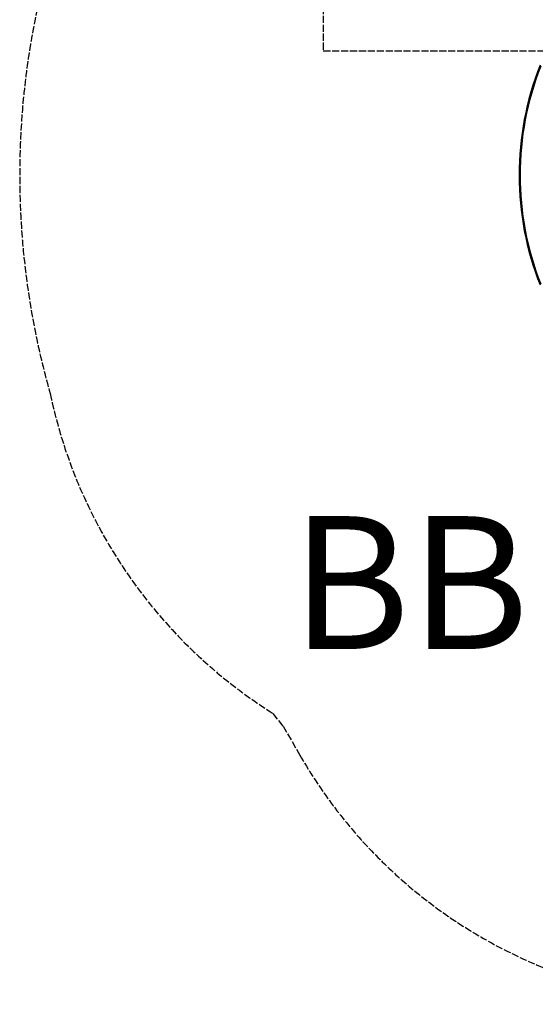
# Model space of a CAD drawing. Units: millimetres. Extents: x -2211 to 2433, y -2366 to 3094.
# Drawn here: x -2211 to -657, y -2366 to 599 of the extents above; entities that cross this region are included whole.
import ezdxf

# ---------------------------------------------------------------- set-up
doc = ezdxf.new("R2010")
doc.units = ezdxf.units.MM
doc.header["$LTSCALE"] = 26
doc.linetypes.add('DASHED', pattern=[0.2068, 0.1655, -0.0413])
doc.layers.add('SW_hulplaag', color=6, linetype='Continuous')
doc.layers.add('SW_Toestellen', color=2, linetype='Continuous')
doc.styles.add('SPW_2D_CAD', font='arial.ttf', dxfattribs={"height": 400})

msp = doc.modelspace()

# ---------------------------------------------------------------- linework, layer by layer
at = {"layer": 'SW_Toestellen', "color": 254, "linetype": 'DASHED', "ltscale": 5}
for p, q in [((-1295.8, 1417), (-1295.8, 505.4)), ((-1295.8, 505.4), (-462.6, 505.4)), ((-1416.8, -1528.5), (-1446.5, -1490.7)), ((-1416.8, -1528.5), (-1366, -1616.5))]:
    msp.add_line(p, q, dxfattribs=at)
for centre, radius, start, end in [((189.4, 130.8), 2400, 164.0879, 195.9121), ((-650.6, -219.2), 1500, 191.8486, 237.9531), ((-67, -866.5), 1500, 210, 300)]:
    msp.add_arc(centre, radius, start, end, dxfattribs=at)
at = {"layer": 'SW_Toestellen'}
for radius, start, end in [(900, 158.4214, 201.5786), (897, 158.5516, 201.4484)]:
    msp.add_arc((194.4, 130.8), radius, start, end, dxfattribs=at)

# ---------------------------------------------------------------- texts
at = {"layer": 'SW_hulplaag', "insert": (134.9, -1148.2), "char_height": 400, "attachment_point": 5, "style": 'SPW_2D_CAD'}
msp.add_mtext('BBI.103.CxR', dxfattribs=at)

doc.saveas('drawing.dxf')
